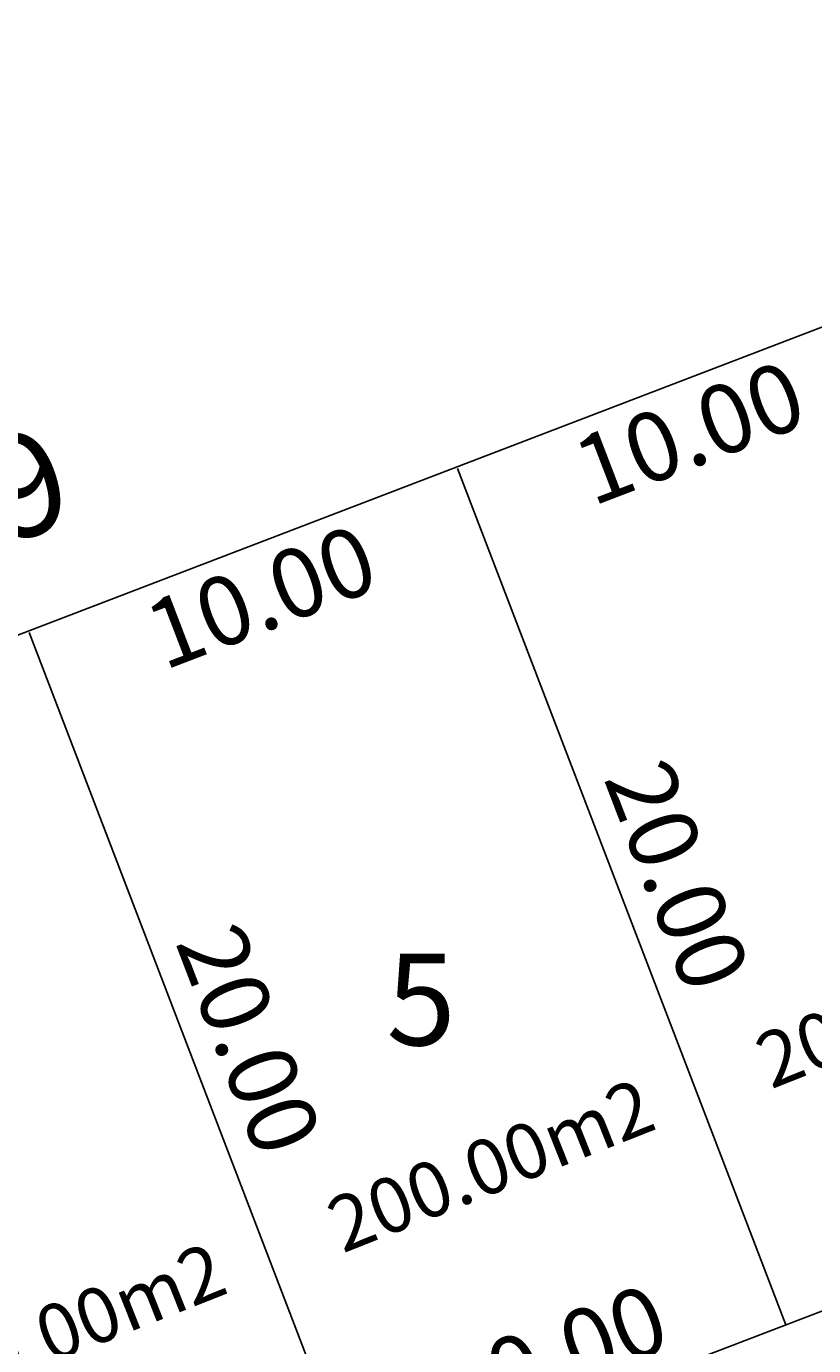
# Model space of a CAD drawing. Extents: x 21899 to 23166, y 14341 to 14941.
# Drawn here: x 22422 to 22439, y 14604 to 14633 of the extents above; entities that cross this region are included whole.
import ezdxf

# ---------------------------------------------------------------- set-up
doc = ezdxf.new("R2010")
doc.units = 0
doc.header["$MEASUREMENT"] = 0
doc.layers.get('0').update_dxf_attribs({"linetype": 'CONTINUOUS'})
doc.layers.get('DEFPOINTS').update_dxf_attribs({"linetype": 'CONTINUOUS'})
for name, color, linetype in [('DIVISA', 2, 'CONTINUOUS'), ('ESPEC', 7, 'CONTINUOUS'), ('LOTE', 6, 'CONTINUOUS'), ('TEXTOS', 7, 'CONTINUOUS')]:
    doc.layers.add(name, color=color, linetype=linetype)
doc.styles.add('REGUA100', font='simplex', dxfattribs={"height": 2})
doc.styles.add('REGUA60', font='txt', dxfattribs={"height": 1.2})
doc.styles.add('REGUA80', font='txt', dxfattribs={"height": 1.5})
doc.styles.add('SIMPLEX', font='SIMPLEX')
doc.dimstyles.get("Standard").update_dxf_attribs({"dimtxt": 0.18, "dimasz": 0.18, "dimexe": 0.18, "dimexo": 0.0625, "dimgap": 0.09, "dimtad": 0, "dimtih": 1, "dimtoh": 1, "dimdec": 4, "dimzin": 0, "dimdsep": 46, "dimtxsty": 'Standard', "dimcen": 0.09, "dimadec": 0, "dimazin": 0, "dimtfac": 1, "dimtdec": 4, "dimtofl": 0, "dimtmove": 0, "dimatfit": 0, "dimfxl": 0, "dimtolj": 1, "dimtzin": 0, "dimarcsym": 0})

# ---------------------------------------------------------------- blocks, each defined once
blk = doc.blocks.new('*D310')
at = {"layer": 'DEFPOINTS', "color": 0, "linetype": 'ByBlock'}
for p in [(22417.874, 14619.796), (22425.459, 14601.285), (22425.031, 14601.12)]:
    blk.add_point(p, dxfattribs=at)
at = {"color": 0, "linetype": 'ByBlock', "insert": (22422.665, 14610.923), "char_height": 1.5, "attachment_point": 5, "rotation": 290.9686, "style": 'REGUA80'}
blk.add_mtext('\\A1;20.00', dxfattribs=at)
blk = doc.blocks.new('*D311')
at = {"layer": 'DEFPOINTS', "color": 0, "linetype": 'ByBlock'}
for p in [(22427.211, 14623.374), (22434.369, 14604.699), (22434.797, 14604.863)]:
    blk.add_point(p, dxfattribs=at)
at = {"color": 0, "linetype": 'ByBlock', "insert": (22432.003, 14614.502), "char_height": 1.5, "attachment_point": 5, "rotation": 290.9686, "style": 'REGUA80'}
blk.add_mtext('\\A1;20.00', dxfattribs=at)
blk = doc.blocks.new('*D317')
at = {"layer": 'DEFPOINTS', "color": 0, "linetype": 'ByBlock'}
for p in [(22443.583, 14608.598), (22443.706, 14608.278), (22434.369, 14604.699)]:
    blk.add_point(p, dxfattribs=at)
at = {"color": 0, "linetype": 'ByBlock', "insert": (22438.614, 14607.594), "char_height": 1.5, "attachment_point": 5, "rotation": 20.9686, "style": 'REGUA80'}
blk.add_mtext('\\A1;10.00', dxfattribs=at)
blk = doc.blocks.new('*D318')
at = {"layer": 'DEFPOINTS', "color": 0, "linetype": 'ByBlock'}
for p in [(22434.246, 14605.02), (22434.369, 14604.699), (22425.031, 14601.12)]:
    blk.add_point(p, dxfattribs=at)
at = {"color": 0, "linetype": 'ByBlock', "insert": (22429.276, 14604.015), "char_height": 1.5, "attachment_point": 5, "rotation": 20.9686, "style": 'REGUA80'}
blk.add_mtext('\\A1;10.00', dxfattribs=at)
blk = doc.blocks.new('*D325')
at = {"layer": 'DEFPOINTS', "color": 0, "linetype": 'ByBlock'}
for p in [(22436.549, 14626.953), (22437.235, 14625.163), (22427.211, 14623.374)]:
    blk.add_point(p, dxfattribs=at)
at = {"color": 0, "linetype": 'ByBlock', "insert": (22432.266, 14624.158), "char_height": 1.5, "attachment_point": 5, "rotation": 20.9686, "style": 'REGUA80'}
blk.add_mtext('\\A1;10.00', dxfattribs=at)
blk = doc.blocks.new('*D326')
at = {"layer": 'DEFPOINTS', "color": 0, "linetype": 'ByBlock'}
for p in [(22427.211, 14623.374), (22427.897, 14621.585), (22417.874, 14619.796)]:
    blk.add_point(p, dxfattribs=at)
at = {"color": 0, "linetype": 'ByBlock', "insert": (22422.928, 14620.58), "char_height": 1.5, "attachment_point": 5, "rotation": 20.9686, "style": 'REGUA80'}
blk.add_mtext('\\A1;10.00', dxfattribs=at)
blk = doc.blocks.new('*D327')
at = {"layer": 'DEFPOINTS', "color": 0, "linetype": 'ByBlock'}
for p in [(22417.874, 14619.796), (22418.56, 14618.006), (22408.536, 14616.217)]:
    blk.add_point(p, dxfattribs=at)
at = {"color": 0, "linetype": 'ByBlock', "insert": (22413.59, 14617.001), "char_height": 1.5, "attachment_point": 5, "rotation": 20.9686, "style": 'REGUA80'}
blk.add_mtext('\\A1;10.00', dxfattribs=at)

msp = doc.modelspace()

# ---------------------------------------------------------------- linework, layer by layer
at = {"layer": 'DIVISA', "linetype": 'CONTINUOUS'}
msp.add_line((22456.359, 14633.018), (22080.157, 14488.807), dxfattribs=at)
at = {"layer": 'LOTE', "linetype": 'CONTINUOUS'}
for p, q in [((22503.827, 14629.749), (22342.174, 14567.798)), ((22438.463, 14604.699), (22431.306, 14623.374)), ((22429.125, 14601.12), (22421.968, 14619.796))]:
    msp.add_line(p, q, dxfattribs=at)

# ---------------------------------------------------------------- texts
at = {"layer": 'ESPEC', "style": 'REGUA60'}
for p in [(22438.139, 14609.831), (22428.801, 14606.252), (22419.463, 14602.674)]:
    msp.add_text('200.00m2', height=1.2, rotation=21.6544, dxfattribs=at).set_placement(p)
at = {"layer": 'ESPEC', "style": 'REGUA100'}
msp.add_text('5', height=2, dxfattribs=at).set_placement((22429.754, 14610.795))
at = {"layer": 'TEXTOS', "color": 7, "linetype": 'CONTINUOUS', "ltscale": 472.440948, "style": 'SIMPLEX'}
msp.add_text('174.29', height=2.25, rotation=20.9736, dxfattribs=at).set_placement((22414.336, 14618.945))

# ---------------------------------------------------------------- dimensions: what is measured, and where the dimension line sits
at = {"linetype": 'CONTINUOUS'}
for base, p1, p2, picture, middle in [((22441.329, 14625.163), (22431.306, 14623.374), (22440.643, 14626.953), '*D325', (22436.36, 14624.158)), ((22431.991, 14621.585), (22421.968, 14619.796), (22431.306, 14623.374), '*D326', (22427.022, 14620.58)), ((22422.654, 14618.006), (22412.63, 14616.217), (22421.968, 14619.796), '*D327', (22417.684, 14617.001)), ((22447.678, 14608.598), (22438.463, 14604.699), (22447.8, 14608.278), '*D317', (22442.708, 14607.594)), ((22438.34, 14605.02), (22429.125, 14601.12), (22438.463, 14604.699), '*D318', (22433.37, 14604.015))]:
    dim = msp.add_linear_dim(base=base, p1=p1, p2=p2, angle=20.9686, dimstyle='Standard', override={"dimtad": 1, "dimtih": 0, "dimtoh": 0, "dimdec": 2, "dimtxsty": 'REGUA80', "dimse1": 1, "dimse2": 1, "dimsd1": 1, "dimsd2": 1, "dimtdec": 7}, dxfattribs=at)
    dim.commit()
    dim.dimension.update_dxf_attribs({"geometry": picture, "text_midpoint": middle, "insert": (4.094, 0)})
for p1, p2, picture, middle in [((22431.306, 14623.374), (22438.463, 14604.699), '*D311', (22436.097, 14614.502)), ((22421.968, 14619.796), (22429.125, 14601.12), '*D310', (22426.759, 14610.923))]:
    dim = msp.add_aligned_dim(p1=p1, p2=p2, distance=0.459, dimstyle='Standard', override={"dimtad": 1, "dimtih": 0, "dimtoh": 0, "dimdec": 2, "dimtxsty": 'REGUA80', "dimse1": 1, "dimse2": 1, "dimsd1": 1, "dimsd2": 1, "dimtdec": 7}, dxfattribs=at)
    dim.commit()
    dim.dimension.update_dxf_attribs({"geometry": picture, "text_midpoint": middle, "insert": (4.094, 0)})

doc.saveas('drawing.dxf')
